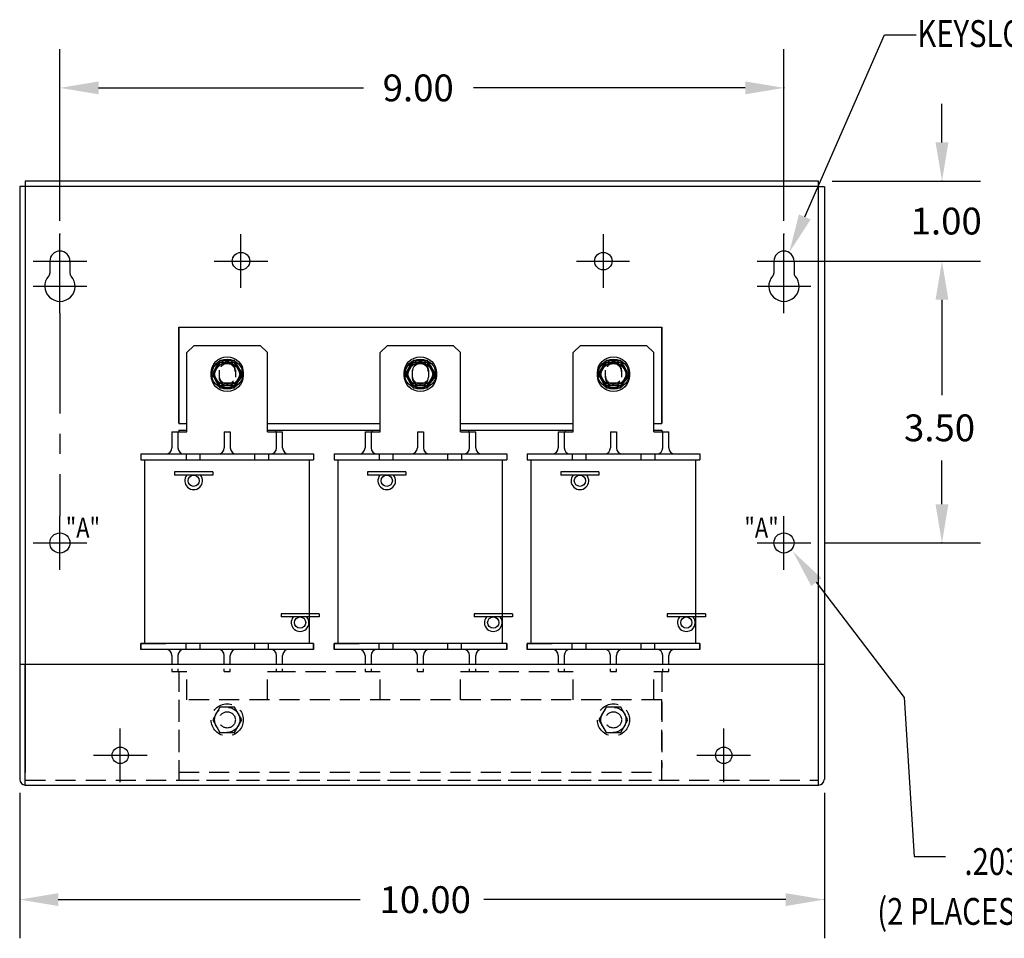
# Model space of a CAD drawing. Extents: x 2.1 to 39.7, y 0.3 to 23.3.
# Drawn here: x 14.3 to 26.5, y 0.3 to 11.7 of the extents above; entities that cross this region are included whole.
import ezdxf

# ---------------------------------------------------------------- set-up
doc = ezdxf.new("R2010")
doc.units = 0
doc.header["$MEASUREMENT"] = 0
doc.linetypes.add('CENTER', pattern=[2, 1.25, -0.25, 0.25, -0.25])
doc.linetypes.add('HIDDEN', pattern=[0.375, 0.25, -0.125])
doc.layers.get('0').update_dxf_attribs({"linetype": 'CONTINUOUS'})
doc.layers.get('DEFPOINTS').update_dxf_attribs({"linetype": 'CONTINUOUS'})
for name, color, linetype in [('ANGLE', 31, 'CONTINUOUS'), ('CENTERLINE', 2, 'CENTER'), ('DIMENSION', 3, 'CONTINUOUS'), ('HIDDEN', 1, 'HIDDEN'), ('HIDDEN-1', 1, 'HIDDEN'), ('TERMINAL', 134, 'CONTINUOUS'), ('WINGAP', 5, 'CONTINUOUS')]:
    doc.layers.add(name, color=color, linetype=linetype)
doc.styles.add('MASTER', font='romans', dxfattribs={"width": 0.8})

msp = doc.modelspace()

# ---------------------------------------------------------------- linework, layer by layer
at = {"color": 7}
for p, q in [((24.21, 9.73), (14.352, 9.73)), ((14.352, 9.73), (14.352, 9.66)), ((24.21, 9.66), (24.21, 9.73)), ((14.282, 9.66), (14.282, 2.296)), ((14.352, 9.66), (14.282, 9.66)), ((14.352, 9.66), (14.352, 2.382)), ((24.21, 9.66), (14.352, 9.66)), ((24.21, 2.379), (24.21, 9.66)), ((24.21, 9.66), (24.28, 9.66)), ((24.282, 9.66), (24.282, 2.296)), ((14.907, 8.735), (14.907, 8.587)), ((23.905, 8.735), (23.905, 8.587)), ((16.361, 7.598), (16.451, 7.688)), ((16.361, 6.616), (16.361, 7.598)), ((16.451, 7.688), (17.271, 7.688)), ((17.271, 7.688), (17.361, 7.598)), ((17.361, 6.616), (17.361, 7.598)), ((18.761, 7.598), (18.851, 7.688)), ((18.761, 6.616), (18.761, 7.598)), ((18.851, 7.688), (19.671, 7.688)), ((19.671, 7.688), (19.761, 7.598)), ((19.761, 6.616), (19.761, 7.598)), ((21.161, 7.598), (21.251, 7.688)), ((21.161, 6.616), (21.161, 7.598)), ((21.251, 7.688), (22.071, 7.688)), ((22.071, 7.688), (22.161, 7.598)), ((22.161, 6.616), (22.161, 7.598)), ((19.362, 7.36), (19.362, 7.292)), ((16.174, 6.616), (16.174, 6.416)), ((16.174, 6.616), (16.361, 6.616)), ((16.249, 6.616), (16.249, 6.416)), ((16.824, 6.616), (16.824, 6.416)), ((16.824, 6.616), (16.899, 6.616)), ((16.899, 6.616), (16.899, 6.416)), ((17.361, 6.616), (17.549, 6.616)), ((17.474, 6.416), (17.474, 6.616)), ((17.549, 6.416), (17.549, 6.616)), ((18.574, 6.616), (18.574, 6.416)), ((18.574, 6.616), (18.761, 6.616)), ((18.649, 6.616), (18.649, 6.416)), ((19.224, 6.616), (19.224, 6.416)), ((19.224, 6.616), (19.299, 6.616)), ((19.299, 6.616), (19.299, 6.416)), ((19.761, 6.616), (19.949, 6.616)), ((19.874, 6.416), (19.874, 6.616)), ((19.949, 6.416), (19.949, 6.616)), ((20.974, 6.616), (20.974, 6.416)), ((20.974, 6.616), (21.161, 6.616)), ((21.049, 6.616), (21.049, 6.416)), ((21.624, 6.616), (21.624, 6.416)), ((21.624, 6.616), (21.699, 6.616)), ((21.699, 6.616), (21.699, 6.416)), ((22.161, 6.616), (22.349, 6.616)), ((22.274, 6.416), (22.274, 6.616)), ((22.349, 6.416), (22.349, 6.616)), ((15.789, 6.341), (17.934, 6.341)), ((15.789, 6.341), (15.789, 6.266)), ((15.789, 6.266), (17.934, 6.266)), ((15.839, 3.986), (15.839, 6.266)), ((16.349, 6.341), (16.349, 6.266)), ((16.519, 6.341), (16.519, 6.266)), ((17.204, 6.266), (17.204, 6.341)), ((17.374, 6.341), (17.374, 6.266)), ((17.883, 3.986), (17.883, 6.266)), ((17.934, 6.341), (17.934, 6.266)), ((18.189, 6.341), (20.334, 6.341)), ((18.189, 6.341), (18.189, 6.266)), ((18.189, 6.266), (20.334, 6.266)), ((18.239, 3.986), (18.239, 6.266)), ((18.749, 6.341), (18.749, 6.266)), ((18.919, 6.341), (18.919, 6.266)), ((19.604, 6.266), (19.604, 6.341)), ((19.774, 6.341), (19.774, 6.266)), ((20.283, 3.986), (20.283, 6.266)), ((20.334, 6.341), (20.334, 6.266)), ((20.589, 6.341), (22.734, 6.341)), ((20.589, 6.341), (20.589, 6.266)), ((20.589, 6.266), (22.734, 6.266)), ((20.639, 3.986), (20.639, 6.266)), ((21.149, 6.341), (21.149, 6.266)), ((21.319, 6.341), (21.319, 6.266)), ((22.004, 6.266), (22.004, 6.341)), ((22.174, 6.341), (22.174, 6.266)), ((22.683, 3.986), (22.683, 6.266)), ((22.734, 6.341), (22.734, 6.266)), ((17.934, 3.986), (15.789, 3.986)), ((15.789, 3.986), (16.099, 3.986)), ((15.789, 3.986), (15.789, 3.911)), ((15.789, 3.911), (15.789, 3.986)), ((16.349, 3.911), (16.349, 3.986)), ((16.519, 3.986), (16.519, 3.911)), ((17.204, 3.911), (17.204, 3.986)), ((17.374, 3.911), (17.374, 3.986)), ((17.934, 3.986), (17.934, 3.911)), ((17.934, 3.911), (17.934, 3.986)), ((20.334, 3.986), (18.189, 3.986)), ((18.189, 3.986), (18.499, 3.986)), ((18.189, 3.986), (18.189, 3.911)), ((18.189, 3.911), (18.189, 3.986)), ((18.749, 3.911), (18.749, 3.986)), ((18.919, 3.986), (18.919, 3.911)), ((19.604, 3.911), (19.604, 3.986)), ((19.774, 3.911), (19.774, 3.986)), ((20.334, 3.986), (20.334, 3.911)), ((20.334, 3.911), (20.334, 3.986)), ((22.734, 3.986), (20.589, 3.986)), ((20.589, 3.986), (20.899, 3.986)), ((20.589, 3.986), (20.589, 3.911)), ((20.589, 3.911), (20.589, 3.986)), ((21.149, 3.911), (21.149, 3.986)), ((21.319, 3.986), (21.319, 3.911)), ((22.004, 3.911), (22.004, 3.986)), ((22.174, 3.911), (22.174, 3.986)), ((22.734, 3.986), (22.734, 3.911)), ((22.734, 3.911), (22.734, 3.986)), ((17.934, 3.911), (15.789, 3.911)), ((16.174, 3.836), (16.174, 3.726)), ((16.249, 3.836), (16.249, 3.726)), ((16.824, 3.726), (16.824, 3.836)), ((16.899, 3.726), (16.899, 3.836)), ((17.474, 3.726), (17.474, 3.836)), ((17.549, 3.726), (17.549, 3.836)), ((20.334, 3.911), (18.189, 3.911)), ((18.574, 3.836), (18.574, 3.726)), ((18.649, 3.836), (18.649, 3.726)), ((19.224, 3.726), (19.224, 3.836)), ((19.299, 3.726), (19.299, 3.836)), ((19.874, 3.726), (19.874, 3.836)), ((19.949, 3.726), (19.949, 3.836)), ((22.734, 3.911), (20.589, 3.911)), ((20.974, 3.836), (20.974, 3.726)), ((21.049, 3.836), (21.049, 3.726)), ((21.624, 3.726), (21.624, 3.836)), ((21.699, 3.726), (21.699, 3.836)), ((22.274, 3.726), (22.274, 3.836)), ((22.349, 3.726), (22.349, 3.836)), ((14.282, 3.726), (14.352, 3.726)), ((14.352, 2.226), (14.352, 3.726)), ((14.352, 3.726), (24.21, 3.726)), ((21.738, 3.726), (24.21, 3.726)), ((24.21, 2.226), (24.21, 3.726)), ((24.21, 3.726), (24.28, 3.726)), ((14.352, 2.226), (24.21, 2.226))]:
    msp.add_line(p, q, dxfattribs=at)
at = {"color": 7, "linetype": 'HIDDEN'}
for p, q in [((16.174, 3.671), (16.174, 3.636)), ((16.249, 3.671), (16.249, 3.636)), ((16.824, 3.636), (16.824, 3.671)), ((16.899, 3.636), (16.899, 3.671)), ((17.474, 3.636), (17.474, 3.671)), ((17.549, 3.636), (17.549, 3.671)), ((18.574, 3.671), (18.574, 3.636)), ((18.649, 3.671), (18.649, 3.636)), ((19.224, 3.636), (19.224, 3.671)), ((19.299, 3.636), (19.299, 3.671)), ((19.874, 3.636), (19.874, 3.671)), ((19.949, 3.636), (19.949, 3.671)), ((20.974, 3.671), (20.974, 3.636)), ((21.049, 3.671), (21.049, 3.636)), ((21.624, 3.636), (21.624, 3.671)), ((21.699, 3.636), (21.699, 3.671)), ((22.274, 3.636), (22.274, 3.671)), ((22.349, 3.636), (22.349, 3.671)), ((16.174, 3.636), (16.361, 3.636)), ((16.361, 3.286), (16.361, 3.636)), ((16.824, 3.636), (16.899, 3.636)), ((17.361, 3.286), (17.361, 3.636)), ((17.361, 3.636), (17.549, 3.636)), ((18.574, 3.636), (18.761, 3.636)), ((18.761, 3.286), (18.761, 3.636)), ((19.224, 3.636), (19.299, 3.636)), ((19.761, 3.286), (19.761, 3.636)), ((19.761, 3.636), (19.949, 3.636)), ((20.974, 3.636), (21.161, 3.636)), ((21.161, 3.286), (21.161, 3.636)), ((21.624, 3.636), (21.699, 3.636)), ((22.161, 3.286), (22.161, 3.636)), ((22.161, 3.636), (22.349, 3.636))]:
    msp.add_line(p, q, dxfattribs=at)
at = {"color": 7}
for centre, radius in [((17.032, 8.735), 0.109), ((21.536, 8.735), 0.109), ((15.532, 2.596), 0.102), ((23.032, 2.596), 0.102)]:
    msp.add_circle(centre, radius, dxfattribs=at)
at = {"color": 7, "linetype": 'Continuous'}
for centre in [(14.782, 5.234), (23.78, 5.234)]:
    msp.add_circle(centre, 0.125, dxfattribs=at)
at = {"color": 7}
for centre, radius, start, end in [((14.782, 8.735), 0.125, 0, 180), ((23.78, 8.735), 0.125, 0, 180), ((14.967, 8.587), 0.06, 180, 221.6279), ((23.965, 8.587), 0.06, 180, 221.6279), ((14.782, 8.423), 0.188, 138.3721, 41.6279), ((23.78, 8.423), 0.188, 138.3721, 41.6279), ((19.261, 7.36), 0.101, 0, 180), ((19.261, 7.292), 0.101, 180, 0), ((16.099, 6.416), 0.075, 270, 0), ((16.324, 6.416), 0.075, 180, 270), ((16.749, 6.416), 0.075, 270, 0), ((16.974, 6.416), 0.075, 180, 270), ((17.399, 6.416), 0.075, 270, 0), ((17.624, 6.416), 0.075, 180, 270), ((18.499, 6.416), 0.075, 270, 0), ((18.724, 6.416), 0.075, 180, 270), ((19.149, 6.416), 0.075, 270, 0), ((19.374, 6.416), 0.075, 180, 270), ((19.799, 6.416), 0.075, 270, 0), ((20.024, 6.416), 0.075, 180, 270), ((20.899, 6.416), 0.075, 270, 0), ((21.124, 6.416), 0.075, 180, 270), ((21.549, 6.416), 0.075, 270, 0), ((21.774, 6.416), 0.075, 180, 270), ((22.199, 6.416), 0.075, 270, 0), ((22.424, 6.416), 0.075, 180, 270), ((16.099, 3.836), 0.075, 0, 90), ((16.324, 3.836), 0.075, 90, 180), ((16.749, 3.836), 0.075, 0, 90), ((16.974, 3.836), 0.075, 90, 180), ((17.399, 3.836), 0.075, 0, 90), ((17.624, 3.836), 0.075, 90, 180), ((18.499, 3.836), 0.075, 0, 90), ((18.724, 3.836), 0.075, 90, 180), ((19.149, 3.836), 0.075, 0, 90), ((19.374, 3.836), 0.075, 90, 180), ((19.799, 3.836), 0.075, 0, 90), ((20.024, 3.836), 0.075, 90, 180), ((20.899, 3.836), 0.075, 0, 90), ((21.124, 3.836), 0.075, 90, 180), ((21.549, 3.836), 0.075, 0, 90), ((21.774, 3.836), 0.075, 90, 180), ((22.199, 3.836), 0.075, 0, 90), ((22.424, 3.836), 0.075, 90, 180), ((14.352, 2.296), 0.07, 180, 270), ((24.21, 2.296), 0.07, 270, 0)]:
    msp.add_arc(centre, radius, start, end, dxfattribs=at)
at = {"layer": 'ANGLE', "color": 7, "linetype": 'HIDDEN'}
for p, q in [((22.261, 3.286), (16.261, 3.286)), ((16.261, 3.286), (16.261, 2.286)), ((22.261, 2.286), (22.261, 3.286)), ((16.261, 2.386), (22.261, 2.386)), ((16.261, 2.286), (22.261, 2.286))]:
    msp.add_line(p, q, dxfattribs=at)
at = {"layer": 'CENTERLINE', "color": 7, "linetype": 'Continuous'}
for p, q in [((14.782, 8.402), (14.782, 9.068)), ((17.032, 8.402), (17.032, 9.068)), ((21.536, 8.402), (21.536, 9.068)), ((23.78, 8.402), (23.78, 9.068)), ((14.449, 8.735), (15.115, 8.735)), ((14.782, 8.09), (14.782, 8.756)), ((16.698, 8.735), (17.365, 8.735)), ((21.202, 8.735), (21.859, 8.735)), ((23.447, 8.735), (24.113, 8.735)), ((23.78, 8.09), (23.78, 8.756)), ((14.449, 8.423), (15.115, 8.423)), ((23.447, 8.423), (24.113, 8.423)), ((14.782, 4.901), (14.782, 5.568)), ((23.78, 4.901), (23.78, 5.568)), ((14.449, 5.234), (15.115, 5.234)), ((23.447, 5.234), (24.113, 5.234)), ((15.532, 2.262), (15.532, 2.929)), ((23.032, 2.262), (23.032, 2.929)), ((15.199, 2.596), (15.865, 2.596)), ((22.699, 2.596), (23.365, 2.596))]:
    msp.add_line(p, q, dxfattribs=at)
at = {"layer": 'CENTERLINE', "color": 7}
for p, q in [((14.657, 8.735), (14.657, 8.587)), ((23.655, 8.735), (23.655, 8.587)), ((14.782, 8.09), (14.782, 5.568))]:
    msp.add_line(p, q, dxfattribs=at)
for centre in [(14.597, 8.587), (23.595, 8.587)]:
    msp.add_arc(centre, 0.06, 318.3721, 0, dxfattribs=at)
at = {"layer": 'CENTERLINE', "color": 7, "linetype": 'ByBlock'}
for p in [(14.782, 9.068), (23.78, 9.068), (23.784, 8.735)]:
    msp.add_point(p, dxfattribs=at)
at = {"layer": 'DEFPOINTS', "color": 7, "linetype": 'ByBlock'}
for p in [(24.21, 9.73), (24.214, 9.73), (24.113, 8.735), (24.113, 5.234), (14.282, 2.296), (24.21, 2.226), (24.282, 2.296)]:
    msp.add_point(p, dxfattribs=at)
at = {"layer": 'DIMENSION', "color": 7}
for p, q in [((24.039, 9.284), (25.029, 11.548)), ((25.029, 11.548), (25.423, 11.548)), ((24.182, 4.747), (25.276, 3.313)), ((25.276, 3.313), (25.399, 1.337)), ((25.399, 1.337), (25.788, 1.337))]:
    msp.add_line(p, q, dxfattribs=at)
at = {"layer": 'DIMENSION', "color": 7, "linetype": 'ByBlock'}
for p, q in [((14.782, 9.235), (14.782, 11.367)), ((23.78, 9.235), (23.78, 11.367)), ((15.262, 10.887), (18.553, 10.887)), ((23.3, 10.887), (19.921, 10.887)), ((25.744, 10.21), (25.744, 10.69)), ((24.381, 9.73), (26.224, 9.73)), ((23.951, 8.735), (26.224, 8.735)), ((24.28, 8.735), (26.224, 8.735)), ((25.744, 8.255), (25.744, 7.07)), ((25.744, 8.255), (25.744, 7.775)), ((25.744, 5.714), (25.744, 6.257)), ((24.28, 5.234), (26.224, 5.234)), ((14.282, 2.129), (14.282, 0.323)), ((24.282, 2.129), (24.282, 0.323)), ((14.762, 0.803), (18.514, 0.803)), ((23.802, 0.803), (20.05, 0.803))]:
    msp.add_line(p, q, dxfattribs=at)
for p in [(23.78, 10.887), (25.744, 9.73), (25.744, 5.234), (24.282, 0.803)]:
    msp.add_point(p, dxfattribs=at)
for points in [[(15.262, 10.967), (15.262, 10.807), (14.782, 10.887)], [(23.3, 10.967), (23.3, 10.807), (23.78, 10.887)], [(25.664, 10.21), (25.824, 10.21), (25.744, 9.73)], [(25.664, 8.255), (25.824, 8.255), (25.744, 8.735)], [(25.664, 8.255), (25.824, 8.255), (25.744, 8.735)], [(25.664, 5.714), (25.824, 5.714), (25.744, 5.234)], [(14.762, 0.883), (14.762, 0.723), (14.282, 0.803)], [(23.802, 0.883), (23.802, 0.723), (24.282, 0.803)]]:
    msp.add_solid(points, dxfattribs=at)
at = {"layer": 'DIMENSION', "color": 7}
for points in [[(24.112, 9.252), (23.847, 8.844), (23.966, 9.316)], [(24.119, 4.699), (23.891, 5.129), (24.246, 4.796)]]:
    msp.add_solid(points, dxfattribs=at)
at = {"layer": 'HIDDEN', "color": 7}
msp.add_line((14.352, 2.286), (24.21, 2.286), dxfattribs=at)
at = {"layer": 'HIDDEN-1', "color": 7}
for p, q in [((16.796, 7.471), (16.926, 7.471)), ((19.196, 7.471), (19.326, 7.471)), ((21.596, 7.471), (21.726, 7.471)), ((16.76, 7.38), (16.76, 7.312)), ((16.76, 7.38), (16.76, 7.312)), ((16.76, 7.36), (16.76, 7.292)), ((16.962, 7.38), (16.962, 7.312)), ((16.962, 7.38), (16.962, 7.312)), ((16.962, 7.36), (16.962, 7.292)), ((19.16, 7.38), (19.16, 7.312)), ((19.16, 7.38), (19.16, 7.312)), ((19.16, 7.36), (19.16, 7.292)), ((19.16, 7.36), (19.16, 7.292)), ((19.362, 7.38), (19.362, 7.312)), ((19.362, 7.38), (19.362, 7.312)), ((19.362, 7.36), (19.362, 7.292)), ((21.56, 7.38), (21.56, 7.312)), ((21.56, 7.38), (21.56, 7.312)), ((21.56, 7.36), (21.56, 7.292)), ((21.762, 7.38), (21.762, 7.312)), ((21.762, 7.38), (21.762, 7.312)), ((21.762, 7.36), (21.762, 7.292)), ((16.796, 7.221), (16.926, 7.221)), ((19.196, 7.221), (19.326, 7.221)), ((21.596, 7.221), (21.726, 7.221))]:
    msp.add_line(p, q, dxfattribs=at)
at = {"layer": 'HIDDEN-1', "color": 7, "linetype": 'HIDDEN'}
for centre, radius in [((21.661, 3.036), 0.156), ((16.861, 3.036), 0.101), ((21.661, 3.036), 0.101)]:
    msp.add_circle(centre, radius, dxfattribs=at)
at = {"layer": 'HIDDEN-1', "color": 7}
for centre, radius, start, end in [((16.796, 7.346), 0.125, 90, 270), ((16.861, 7.38), 0.101, 0, 180), ((16.861, 7.38), 0.101, 0, 180), ((16.926, 7.346), 0.125, 270, 90), ((19.196, 7.346), 0.125, 90, 270), ((19.261, 7.38), 0.101, 0, 180), ((19.261, 7.38), 0.101, 0, 180), ((19.326, 7.346), 0.125, 270, 90), ((21.596, 7.346), 0.125, 90, 270), ((21.661, 7.38), 0.101, 0, 180), ((21.661, 7.38), 0.101, 0, 180), ((21.726, 7.346), 0.125, 270, 90), ((16.861, 7.36), 0.101, 0, 180), ((19.261, 7.36), 0.101, 0, 180), ((21.661, 7.36), 0.101, 0, 180), ((16.861, 7.312), 0.101, 180, 0), ((16.861, 7.312), 0.101, 180, 0), ((16.861, 7.292), 0.101, 180, 0), ((19.261, 7.312), 0.101, 180, 0), ((19.261, 7.312), 0.101, 180, 0), ((19.261, 7.292), 0.101, 180, 0), ((21.661, 7.312), 0.101, 180, 0), ((21.661, 7.312), 0.101, 180, 0), ((21.661, 7.292), 0.101, 180, 0)]:
    msp.add_arc(centre, radius, start, end, dxfattribs=at)
at = {"layer": 'TERMINAL', "color": 7}
for p, q in [((16.261, 6.721), (16.261, 7.916)), ((22.261, 6.721), (22.261, 7.916)), ((16.681, 6.116), (16.206, 6.116)), ((16.206, 6.116), (16.206, 6.076)), ((16.681, 6.076), (16.206, 6.076)), ((16.681, 6.116), (16.681, 6.076)), ((19.081, 6.116), (18.606, 6.116)), ((18.606, 6.116), (18.606, 6.076)), ((19.081, 6.076), (18.606, 6.076)), ((19.081, 6.116), (19.081, 6.076)), ((21.481, 6.116), (21.006, 6.116)), ((21.006, 6.116), (21.006, 6.076)), ((21.481, 6.076), (21.006, 6.076)), ((21.481, 6.116), (21.481, 6.076)), ((18.005, 4.355), (17.53, 4.355)), ((17.53, 4.355), (17.53, 4.315)), ((18.005, 4.315), (17.53, 4.315)), ((18.005, 4.355), (18.005, 4.315)), ((20.405, 4.355), (19.93, 4.355)), ((19.93, 4.355), (19.93, 4.315)), ((20.405, 4.315), (19.93, 4.315)), ((20.405, 4.355), (20.405, 4.315)), ((22.805, 4.355), (22.33, 4.355)), ((22.33, 4.355), (22.33, 4.315)), ((22.805, 4.315), (22.33, 4.315)), ((22.805, 4.355), (22.805, 4.315))]:
    msp.add_line(p, q, dxfattribs=at)
for centre in [(16.444, 6.006), (18.844, 6.006), (21.244, 6.006), (17.767, 4.245), (20.167, 4.245), (22.567, 4.245)]:
    msp.add_circle(centre, 0.07, dxfattribs=at)
for centre in [(16.444, 6.006), (18.844, 6.006), (21.244, 6.006), (17.767, 4.245), (20.167, 4.245), (22.567, 4.245)]:
    msp.add_arc(centre, 0.11, 140.4788, 39.5212, dxfattribs=at)
at = {"layer": 'WINGAP', "color": 7}
for p, q in [((16.261, 7.916), (22.261, 7.916)), ((16.261, 7.916), (16.261, 6.716)), ((16.261, 7.916), (16.261, 6.746)), ((22.261, 7.916), (22.261, 6.716)), ((22.261, 7.916), (22.261, 6.746)), ((16.261, 6.716), (16.361, 6.716)), ((16.261, 6.636), (16.361, 6.636)), ((16.261, 6.636), (16.261, 6.616)), ((17.361, 6.716), (18.761, 6.716)), ((17.361, 6.636), (18.761, 6.636)), ((17.461, 6.636), (17.461, 6.616)), ((18.661, 6.636), (18.661, 6.616)), ((19.761, 6.716), (21.161, 6.716)), ((19.761, 6.636), (21.161, 6.636)), ((19.861, 6.636), (19.861, 6.616)), ((21.061, 6.636), (21.061, 6.616)), ((22.161, 6.716), (22.261, 6.716)), ((22.161, 6.636), (22.261, 6.636)), ((22.261, 6.636), (22.261, 6.616))]:
    msp.add_line(p, q, dxfattribs=at)
at = {"layer": 'WINGAP', "color": 7, "linetype": 'HIDDEN'}
for p, q in [((16.261, 3.636), (16.261, 2.436)), ((17.461, 3.636), (18.661, 3.636)), ((19.861, 3.636), (21.061, 3.636)), ((22.261, 3.636), (22.261, 2.436))]:
    msp.add_line(p, q, dxfattribs=at)
at = {"layer": 'WINGAP', "color": 7}
for points in [[(16.771, 7.502), (16.681, 7.346), (16.771, 7.189), (16.951, 7.189), (17.041, 7.346), (16.951, 7.502)], [(16.771, 7.472), (16.681, 7.316), (16.771, 7.159), (16.951, 7.159), (17.041, 7.316), (16.951, 7.472)], [(19.171, 7.502), (19.081, 7.346), (19.171, 7.189), (19.351, 7.189), (19.441, 7.346), (19.351, 7.502)], [(19.171, 7.472), (19.081, 7.316), (19.171, 7.159), (19.351, 7.159), (19.441, 7.316), (19.351, 7.472)], [(21.571, 7.502), (21.481, 7.346), (21.571, 7.189), (21.751, 7.189), (21.841, 7.346), (21.751, 7.502)], [(21.571, 7.472), (21.481, 7.316), (21.571, 7.159), (21.751, 7.159), (21.841, 7.316), (21.751, 7.472)]]:
    msp.add_lwpolyline(points, close=True, dxfattribs=at)
at = {"layer": 'WINGAP', "color": 7, "linetype": 'HIDDEN'}
for points in [[(16.771, 3.192), (16.681, 3.036), (16.771, 2.879), (16.951, 2.879), (17.041, 3.036), (16.951, 3.192)], [(21.571, 3.192), (21.481, 3.036), (21.571, 2.879), (21.751, 2.879), (21.841, 3.036), (21.751, 3.192)]]:
    msp.add_lwpolyline(points, close=True, dxfattribs=at)
at = {"layer": 'WINGAP', "color": 7}
for centre, radius in [((16.861, 7.346), 0.2), ((16.861, 7.316), 0.2), ((16.861, 7.346), 0.156), ((16.861, 7.316), 0.156), ((19.261, 7.346), 0.2), ((19.261, 7.316), 0.2), ((19.261, 7.346), 0.156), ((19.261, 7.316), 0.156), ((21.661, 7.346), 0.2), ((21.661, 7.316), 0.2), ((21.661, 7.346), 0.156), ((21.661, 7.316), 0.156)]:
    msp.add_circle(centre, radius, dxfattribs=at)
at = {"layer": 'WINGAP', "color": 7, "linetype": 'HIDDEN'}
for centre, radius in [((16.861, 3.036), 0.2), ((16.861, 3.036), 0.156), ((16.861, 3.036), 0.156), ((21.661, 3.036), 0.2), ((21.661, 3.036), 0.156)]:
    msp.add_circle(centre, radius, dxfattribs=at)

# ---------------------------------------------------------------- texts
at = {"layer": 'DIMENSION', "color": 7, "style": 'MASTER', "width": 0.8}
for s, height, p in [('KEYSLOT FOR #10 SCREW', 0.33332, (25.438, 11.395)), ('"A"', 0.25, (14.855, 5.298)), ('"A"', 0.25, (23.289, 5.298)), ('.203 DIA HOLE', 0.33332, (26.023, 1.109)), ('(2 PLACES)MARKED "A"', 0.33332, (24.94, 0.49))]:
    msp.add_text(s, height=height, dxfattribs=at).set_placement(p)
at = {"layer": 'DIMENSION', "color": 7}
for s, p in [('9.00', (18.793, 10.72)), ('1.00', (25.355, 9.066)), ('3.50', (25.272, 6.497)), ('10.00', (18.754, 0.636))]:
    msp.add_text(s, height=0.3333, dxfattribs=at).set_placement(p)

doc.saveas('drawing.dxf')
